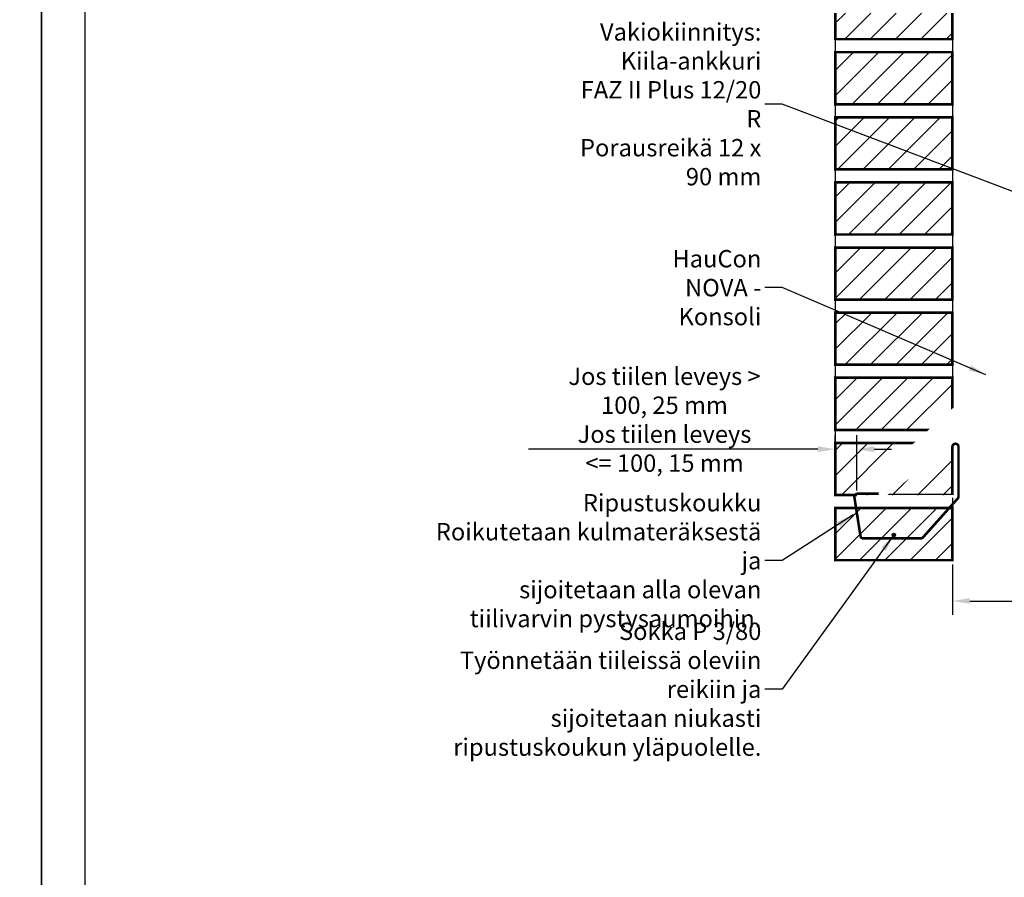
# Model space of a CAD drawing. Units: millimetres. Extents: x 0 to 6788, y 0 to 2970.
# Drawn here: x 4175 to 5309, y 1485 to 2473 of the extents above; entities that cross this region are included whole.
import ezdxf

# ---------------------------------------------------------------- set-up
doc = ezdxf.new("R2010")
doc.units = ezdxf.units.MM
doc.set_wipeout_variables(frame=1)
doc.layers.get('DEFPOINTS').update_dxf_attribs({"color": 253})
for name, color, linetype in [('01_HauCon NOVA  teksti', 7, 'Continuous'), ('01_HauCon NOVA apuviiva', 253, 'Continuous'), ('01_HauCon NOVA konsoli', 150, 'Continuous'), ('01_HauCon NOVA mitta', 7, 'Continuous'), ('01_HauCon NOVA murfor ripustus', 215, 'Continuous'), ('01_HauCon NOVA tiili', 253, 'Continuous'), ('L0-YLEINEN1', 7, 'Continuous')]:
    doc.layers.add(name, color=color, linetype=linetype)
doc.styles.add('SIMPLEX', font='simplex.shx', dxfattribs={"width": 0.6})
doc.dimstyles.new('1_010_MM', dxfattribs={"dimtxt": 20, "dimasz": 20, "dimexe": 16, "dimexo": 5, "dimgap": 4, "dimtad": 1, "dimdec": 1, "dimzin": 12, "dimdsep": 46, "dimtxsty": 'SIMPLEX', "dimcen": 4, "dimadec": 0, "dimazin": 0, "dimtfac": 1, "dimtdec": 4, "dimtofl": 0, "dimtmove": 2, "dimatfit": 3, "dimfxl": 1, "dimtolj": 1, "dimtzin": 0, "dimarcsym": 0})
doc.dimstyles.new('1_010_MM$7', dxfattribs={"dimtxt": 20, "dimasz": 20, "dimexe": 16, "dimexo": 5, "dimgap": 4, "dimtad": 0, "dimdec": 1, "dimzin": 12, "dimdsep": 46, "dimtxsty": 'SIMPLEX', "dimcen": 4, "dimadec": 0, "dimazin": 0, "dimtfac": 1, "dimtdec": 1, "dimtofl": 0, "dimtmove": 2, "dimatfit": 3, "dimfxl": 1, "dimtolj": 1, "dimtzin": 0, "dimarcsym": 0})
pattern_1 = [(45, (4331.344, 668.225), (-14.59292, 14.59292), [])]

# ---------------------------------------------------------------- blocks, each defined once
blk = doc.blocks.new('NOVA_przetyczka_bok')
blk.add_hatch(color=256).paths.add_polyline_path([(-2, 0, 1), (2, 0, 1)])
blk.add_circle((0, 0), 2)
blk = doc.blocks.new('*D24')
at = {"layer": '01_HauCon NOVA mitta', "color": 0, "lineweight": -2, "transparency": 16777216}
for p, q in [((5249.2, 1845.3), (5249.2, 1787.2)), ((5489.2, 1845.3), (5489.2, 1787.2)), ((5269.2, 1803.2), (5469.2, 1803.2))]:
    blk.add_line(p, q, dxfattribs=at)
at = {"layer": '01_HauCon NOVA mitta', "color": 0, "transparency": 16777216}
for points in [[(5269.2, 1806.5), (5269.2, 1799.9), (5249.2, 1803.2)], [(5469.2, 1806.5), (5469.2, 1799.9), (5489.2, 1803.2)]]:
    blk.add_solid(points, dxfattribs=at)
at = {"layer": 'DEFPOINTS', "color": 0, "transparency": 16777216}
for p in [(5249.2, 1850.3), (5489.2, 1850.3), (5489.2, 1803.2)]:
    blk.add_point(p, dxfattribs=at)
at = {"layer": '01_HauCon NOVA mitta', "color": 0, "transparency": 16777216, "insert": (5369.2, 1817.2), "char_height": 20, "attachment_point": 5, "style": 'SIMPLEX'}
blk.add_mtext('\\A1;55-280 mm', dxfattribs=at)
blk = doc.blocks.new('*D27')
at = {"layer": '01_HauCon NOVA mitta', "color": 0, "lineweight": -2, "transparency": 16777216}
for p, q in [((5114.2, 1930.3), (5114.2, 1994)), ((5139.2, 1930.3), (5139.2, 1994)), ((5094.2, 1978), (4761.1, 1978)), ((5159.2, 1978), (5179.2, 1978))]:
    blk.add_line(p, q, dxfattribs=at)
at = {"layer": '01_HauCon NOVA mitta', "color": 0, "transparency": 16777216}
for points in [[(5094.2, 1981.4), (5094.2, 1974.7), (5114.2, 1978)], [(5159.2, 1981.4), (5159.2, 1974.7), (5139.2, 1978)]]:
    blk.add_solid(points, dxfattribs=at)
at = {"layer": 'DEFPOINTS', "color": 0, "transparency": 16777216}
for p in [(5114.2, 1978), (5114.2, 1925.3), (5139.2, 1925.3)]:
    blk.add_point(p, dxfattribs=at)
at = {"layer": '01_HauCon NOVA mitta', "color": 0, "transparency": 16777216, "insert": (4917.6, 2012), "char_height": 20, "attachment_point": 5, "style": 'SIMPLEX'}
blk.add_mtext('\\A1;Jos tiilen leveys > 100, 25 mm\\PJos tiilen leveys <={\\fMS Shell Dlg 2|b0|i0|c0|p0; }100, 15 mm', dxfattribs=at)

msp = doc.modelspace()

# ---------------------------------------------------------------- hatches: boundary and pattern name
at = {"layer": '01_HauCon NOVA tiili', "lineweight": 9}
h = msp.add_hatch(dxfattribs=at)
h.set_pattern_fill('ANSI31', color=254, scale=6.5)
h.set_pattern_definition([(45, (4331.344, 518.225), (-14.59292, 14.59292), [])])
h.paths.add_polyline_path([(5249.22, 2480.26), (5114.22, 2480.26), (5114.22, 2450.26), (5249.22, 2450.26)])
h = msp.add_hatch(dxfattribs=at)
h.set_pattern_fill('ANSI31', color=254, scale=6.5)
h.set_pattern_definition(pattern_1)
h.paths.add_polyline_path([(5249.22, 2435.26), (5114.22, 2435.26), (5114.22, 2375.26), (5249.22, 2375.26)])
h = msp.add_hatch(dxfattribs=at)
h.set_pattern_fill('ANSI31', color=254, scale=6.5)
h.set_pattern_definition(pattern_1)
h.paths.add_polyline_path([(5249.22, 2360.26), (5114.22, 2360.26), (5114.22, 2300.26), (5249.22, 2300.26)])
h = msp.add_hatch(dxfattribs=at)
h.set_pattern_fill('ANSI31', color=254, scale=6.5)
h.set_pattern_definition(pattern_1)
h.paths.add_polyline_path([(5249.22, 2285.26), (5114.22, 2285.26), (5114.22, 2225.26), (5249.22, 2225.26)])
h = msp.add_hatch(dxfattribs=at)
h.set_pattern_fill('ANSI31', color=254, scale=6.5)
h.set_pattern_definition(pattern_1)
h.paths.add_polyline_path([(5249.22, 2210.26), (5114.22, 2210.26), (5114.22, 2150.26), (5249.22, 2150.26)])
h = msp.add_hatch(dxfattribs=at)
h.set_pattern_fill('ANSI31', color=254, scale=6.5)
h.set_pattern_definition(pattern_1)
h.paths.add_polyline_path([(5249.22, 2135.26), (5114.22, 2135.26), (5114.22, 2075.26), (5249.22, 2075.26)])
h = msp.add_hatch(dxfattribs=at)
h.set_pattern_fill('ANSI31', color=254, scale=6.5)
h.set_pattern_definition(pattern_1)
h.paths.add_polyline_path([(5249.22, 2060.26), (5114.22, 2060.26), (5114.22, 2000.26), (5249.22, 2000.26)])
h = msp.add_hatch(dxfattribs=at)
h.set_pattern_fill('ANSI31', color=254, scale=6.5)
h.set_pattern_definition([(45, (-29.47, 560.308), (-14.59292, 14.59292), [])])
h.paths.add_polyline_path([(5249.22, 1910.26), (5114.22, 1910.26), (5114.22, 1850.26), (5249.22, 1850.26)])

# ---------------------------------------------------------------- linework, layer by layer
at = {"layer": '01_HauCon NOVA apuviiva'}
for p, q in [((5114.22, 2450.26), (5114.22, 2435.26)), ((5249.22, 2450.26), (5249.22, 2435.26)), ((5114.22, 2375.26), (5114.22, 2360.26)), ((5249.22, 2375.26), (5249.22, 2360.26)), ((5114.22, 2300.26), (5114.22, 2285.26)), ((5249.22, 2300.26), (5249.22, 2285.26)), ((5114.22, 2225.26), (5114.22, 2210.26)), ((5249.22, 2225.26), (5249.22, 2210.26)), ((5114.22, 2150.26), (5114.22, 2135.26)), ((5249.22, 2150.26), (5249.22, 2135.26)), ((5114.22, 2075.26), (5114.22, 2060.26)), ((5249.22, 2075.26), (5249.22, 2060.26)), ((5249.22, 2015.26), (5249.22, 2000.26)), ((5114.22, 2000.26), (5114.22, 1985.26)), ((5249.22, 1925.26), (5249.22, 1910.26))]:
    msp.add_line(p, q, dxfattribs=at)
at = {"layer": '01_HauCon NOVA tiili', "const_width": 3}
msp.add_lwpolyline([(5114.22, 2480.26), (5114.22, 2450.26), (5249.22, 2450.26), (5249.22, 2480.26)], dxfattribs=at)
for points in [[(5114.22, 2375.26), (5249.22, 2375.26), (5249.22, 2435.26), (5114.22, 2435.26)], [(5114.22, 2300.26), (5249.22, 2300.26), (5249.22, 2360.26), (5114.22, 2360.26)], [(5114.22, 2225.26), (5249.22, 2225.26), (5249.22, 2285.26), (5114.22, 2285.26)], [(5114.22, 2150.26), (5249.22, 2150.26), (5249.22, 2210.26), (5114.22, 2210.26)], [(5114.22, 2075.26), (5249.22, 2075.26), (5249.22, 2135.26), (5114.22, 2135.26)], [(5114.22, 2000.26), (5249.22, 2000.26), (5249.22, 2060.26), (5114.22, 2060.26)], [(5114.22, 1925.26), (5249.22, 1925.26), (5249.22, 1985.26), (5114.22, 1985.26)], [(5114.22, 1850.26), (5249.22, 1850.26), (5249.22, 1910.26), (5114.22, 1910.26)]]:
    msp.add_lwpolyline(points, close=True, dxfattribs=at)
at = {"layer": 'L0-YLEINEN1', "flags": 128}
for points in [[(2100, 0), (4200, 0), (4200, 2970), (2100, 2970)], [(4200, 0), (6300, 0), (6300, 2970), (4200, 2970)], [(4250, 50), (6250, 50), (6250, 2920), (4250, 2920)]]:
    msp.add_lwpolyline(points, close=True, dxfattribs=at)

# ---------------------------------------------------------------- block references
at = {"layer": '01_HauCon NOVA murfor ripustus'}
msp.add_blockref('NOVA_przetyczka_bok', (5181.72, 1879.26), dxfattribs=at)

# ---------------------------------------------------------------- texts
at = {"layer": '01_HauCon NOVA  teksti', "char_height": 20, "attachment_point": 6, "style": 'SIMPLEX'}
for s, insert in [('\\A1;Vakiokiinnitys: Kiila-ankkuri\\PFAZ II Plus 12/20 R\\PPorausreikä 12 x 90 mm', (5029.16, 2375.26)), ('\\A1;HauCon NOVA - Konsoli', (5029.16, 2164.07)), ('\\A1;Ripustuskoukku \\PRoikutetaan kulmateräksestä ja\\Psijoitetaan alla olevan tiilivarvin pystysaumoihin.', (5029.16, 1849.69)), ('\\A1;Sokka P 3/80\\PTyönnetään tiileissä oleviin reikiin ja\\Psijoitetaan niukasti ripustuskoukun yläpuolelle. ', (5029.16, 1701.62))]:
    msp.add_mtext(s, dxfattribs=dict(at, insert=insert))

# ---------------------------------------------------------------- dimensions: what is measured, and where the dimension line sits
at = {"layer": '01_HauCon NOVA mitta'}
dim = msp.add_linear_dim(base=(5489.22, 1803.2), p1=(5249.22, 1850.26), p2=(5489.22, 1850.26), text='55-280 mm', dimstyle='1_010_MM', dxfattribs=at)
dim.commit()
dim.dimension.update_dxf_attribs({"geometry": '*D24', "text_midpoint": (5369.22, 1817.2)})

# ---------------------------------------------------------------- leaders
at = {"layer": '01_HauCon NOVA  teksti', "annotation_type": 0, "has_hookline": 1, "hookline_direction": 1}
for points, text_width in [([(5449.22, 2225.26), (5053.16, 2375.26), (5033.16, 2375.26)], 250.86), ([(5287.72, 2063.76), (5053.16, 2164.07), (5033.16, 2164.07)], 224.57), ([(5134.79, 1902.29), (5053.16, 1849.69), (5033.16, 1849.69)], 441.71), ([(5181.72, 1879.26), (5053.16, 1701.62), (5033.16, 1701.62)], 423.43)]:
    msp.add_leader(points, dimstyle='1_010_MM$7', dxfattribs=dict(at, text_width=text_width))

# ---------------------------------------------------------------- next in the draw order: wipeouts: each hides what was drawn before it
msp.add_wipeout([(5139.22, 1925.26), (5251.22, 1925.26), (5251.22, 1982.26), (5254.22, 1982.26), (5254.22, 1925.26), (5254.21, 1925.02), (5254.18, 1924.79), (5254.13, 1924.56), (5254.07, 1924.33), (5253.99, 1924.08), (5253.89, 1923.9), (5253.78, 1923.69), (5253.64, 1923.49), (5253.5, 1923.31), (5253.34, 1923.14), (5253.16, 1922.98), (5252.98, 1922.83), (5252.78, 1922.7), (5252.58, 1922.58), (5252.37, 1922.49), (5252.14, 1922.4), (5251.92, 1922.34), (5251.69, 1922.29), (5251.45, 1922.27), (5251.22, 1922.26), (5139.22, 1922.26)]).dxf.layer = '01_HauCon NOVA konsoli'

# ---------------------------------------------------------------- next in the draw order: hatches: boundary and pattern name
at = {"layer": '01_HauCon NOVA tiili', "lineweight": 9}
h = msp.add_hatch(dxfattribs=at)
h.set_pattern_fill('ANSI31', color=254, scale=6.5)
h.set_pattern_definition(pattern_1)
h.paths.add_polyline_path([(5249.22, 1985.26), (5114.22, 1985.26), (5114.22, 1925.26), (5249.22, 1925.26)])

# ---------------------------------------------------------------- next in the draw order: dimensions: what is measured, and where the dimension line sits
at = {"layer": '01_HauCon NOVA mitta'}
dim = msp.add_linear_dim(base=(5114.22, 1978.04), p1=(5139.22, 1925.26), p2=(5114.22, 1925.26), text='Jos tiilen leveys > 100, <> mm\\PJos tiilen leveys <={\\fMS Shell Dlg 2|b0|i0|c0|p0; }100, 15 mm', dimstyle='1_010_MM', override={"dimtmove": 0}, dxfattribs=at)
dim.commit()
dim.dimension.update_dxf_attribs({"geometry": '*D27', "text_midpoint": (4917.65, 1978.04), "dimtype": 160})

# ---------------------------------------------------------------- next in the draw order: wipeouts: each hides what was drawn before it
msp.add_wipeout([(5475.22, 1921.26), (5475.22, 1925.26), (5254.22, 1925.26), (5254.22, 1921.26)]).dxf.layer = '01_HauCon NOVA konsoli'

# ---------------------------------------------------------------- next in the draw order: wipeouts: each hides what was drawn before it
msp.add_wipeout([(5487.72, 1925.26), (5487.72, 1930.16), (5486.47, 1930.26), (5485.22, 1930.26), (5485.22, 1960.26), (5486.47, 1960.26), (5487.72, 1960.36), (5487.72, 1965.26), (5485.22, 1965.26), (5483.66, 1965.38), (5482.13, 1965.75), (5480.68, 1966.35), (5479.34, 1967.17), (5478.15, 1968.19), (5477.13, 1969.38), (5476.31, 1970.72), (5475.71, 1972.17), (5475.34, 1973.7), (5475.22, 1975.26), (5475.22, 2107.26), (5475.28, 2108.04), (5475.46, 2108.81), (5475.76, 2109.53), (5476.17, 2110.2), (5476.68, 2110.8), (5477.28, 2111.31), (5477.95, 2111.72), (5478.67, 2112.02), (5479.44, 2112.2), (5480.22, 2112.26), (5481.22, 2112.26), (5481.22, 2115.26), (5481.97, 2115.26), (5483.22, 2115.46), (5483.22, 2188.26), (5488.22, 2188.26), (5488.38, 2188.27), (5488.53, 2188.31), (5488.67, 2188.37), (5488.81, 2188.45), (5488.93, 2188.55), (5489.03, 2188.67), (5489.11, 2188.81), (5489.17, 2188.95), (5489.21, 2189.1), (5489.22, 2189.26), (5489.22, 2191.26), (5481.22, 2191.26), (5481.22, 2192.26), (5436.22, 2192.26), (5149.22, 1935.26), (5149.22, 1925.26), (5174.22, 1925.26), (5251.22, 1982.26), (5254.22, 1982.26), (5254.22, 1925.26)]).dxf.layer = '01_HauCon NOVA konsoli'

# ---------------------------------------------------------------- next in the draw order: linework, layer by layer
at = {"layer": '01_HauCon NOVA murfor ripustus', "const_width": 3}
msp.add_lwpolyline([(5249.22, 1957.26), (5249.22, 1980.76, -0.4142136), (5252.72, 1984.26), (5252.72, 1984.26, -0.4142136), (5256.22, 1980.76), (5256.22, 1923.59, -0.1843667), (5255.33, 1921.26), (5215.26, 1876.43, -0.2135395), (5212.65, 1875.26), (5146.68, 1875.26, -0.316453), (5143.39, 1877.57), (5136.41, 1922.07, -0.4642286), (5139.99, 1926.76), (5164.22, 1926.76)], format="xyb", dxfattribs=at)

doc.saveas('drawing.dxf')
